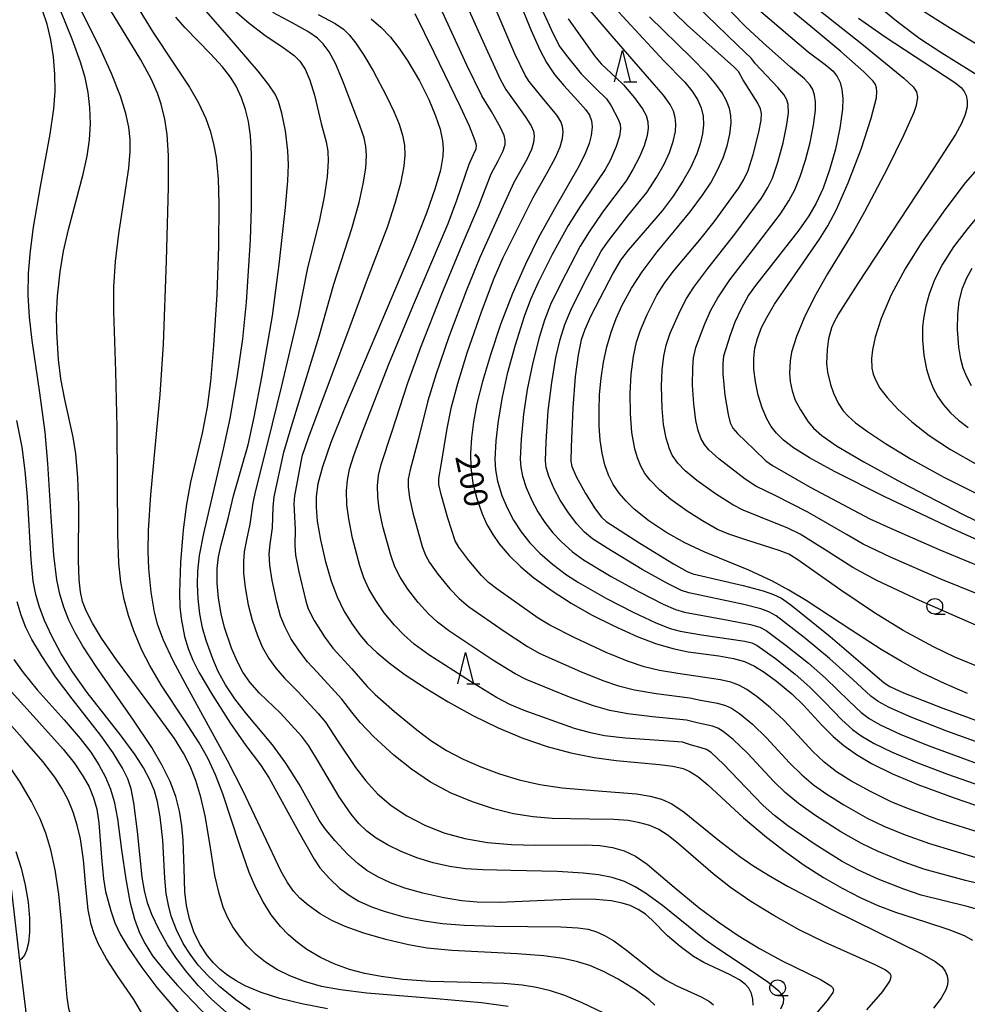
# Model space of a CAD drawing. Extents: x -22000 to -20000, y 90000 to 91500.
# Drawn here: x -20958 to -20806, y 90880 to 91038 of the extents above; entities that cross this region are included whole.
import ezdxf

# ---------------------------------------------------------------- set-up
doc = ezdxf.new("R2010")
doc.units = 0
for name, color, linetype in [('2101000', 7, 'Continuous'), ('6331000', 2, 'Continuous'), ('6332000', 2, 'Continuous'), ('7101000', 4, 'Continuous'), ('7102000', 2, 'Continuous')]:
    doc.layers.add(name, color=color, linetype=linetype)
doc.styles.add('Dm_Anotation', font='txt.shx', dxfattribs={"bigfont": 'PSCDM.shx'})

# ---------------------------------------------------------------- blocks, each defined once
blk = doc.blocks.new('633100')
at = {"layer": '6331000'}
blk.add_lwpolyline([(0, -0.5), (0.67, -0.5)], dxfattribs=at)
blk.add_circle((0, 0), 0.5, dxfattribs=at)
blk = doc.blocks.new('633200')
at = {"layer": '6332000'}
for points in [[(-0.5, -1), (0, 1), (0.5, -1)], [(0.08, -1), (0.92, -1)]]:
    blk.add_lwpolyline(points, dxfattribs=at)

msp = doc.modelspace()

# ---------------------------------------------------------------- linework, layer by layer
at = {"layer": '2101000', "flags": 128}
msp.add_lwpolyline([(-20962.39, 90909.54), (-20960.55, 90905.55), (-20959.4, 90901.41), (-20959.01, 90897.82), (-20957.75, 90887.16), (-20956.83, 90879.37), (-20956.81, 90879.2), (-20955.3, 90872.77), (-20953.75, 90869.48), (-20953.11, 90868.64)], dxfattribs=at)
at = {"layer": '7101000', "flags": 128}
for points in [[(-20878.76, 91042.9), (-20875.94, 91035.96), (-20874.54, 91032.84), (-20873.44, 91030.83), (-20872.16, 91028.92), (-20870.71, 91027.13), (-20868.46, 91024.71), (-20867.17, 91023.27), (-20866.6, 91022.39), (-20866.28, 91021.5), (-20866.18, 91020.55), (-20866.31, 91019.18), (-20866.64, 91017.87), (-20867.25, 91016.26), (-20868.23, 91014.3), (-20872.2, 91007.43), (-20874.73, 91002.84), (-20876.84, 90998.59), (-20878.9, 90993.89), (-20880.8, 90988.92), (-20882.44, 90984.09), (-20883.71, 90979.81), (-20884.58, 90976.27), (-20885.14, 90973.34), (-20885.47, 90970.78), (-20885.61, 90968.36), (-20885.55, 90965.98), (-20885.23, 90963.55), (-20884.62, 90961.07), (-20883.77, 90958.64), (-20882.98, 90956.92), (-20882.07, 90955.32), (-20881.04, 90953.83), (-20879.45, 90951.96), (-20877.58, 90950.16), (-20875.47, 90948.4), (-20872.57, 90946.3), (-20869.51, 90944.34), (-20866.24, 90942.5), (-20862.68, 90940.71), (-20858.94, 90939.04), (-20856, 90937.92), (-20853.27, 90937.11), (-20850.79, 90936.58), (-20845.9, 90935.92), (-20843.52, 90935.52), (-20841.79, 90935.02), (-20840.19, 90934.29), (-20838.64, 90933.33), (-20836.66, 90931.87), (-20834.22, 90929.83)], [(-20952.1, 91028.99), (-20952.34, 91031.75), (-20952.77, 91034.46), (-20953.36, 91036.97), (-20954.08, 91039.15)], [(-20903.6, 90902.66), (-20905.28, 90904.21), (-20907.28, 90906.34), (-20908.91, 90908.32), (-20909.82, 90909.66), (-20913.05, 90915.38), (-20915.15, 90918.75), (-20917.3, 90921.69), (-20921.47, 90926.66), (-20923.32, 90929.02), (-20924.83, 90931.27), (-20925.97, 90933.4), (-20926.85, 90935.43), (-20927.91, 90938.37), (-20928.48, 90940.42), (-20928.92, 90942.65), (-20929.19, 90945.03), (-20929.3, 90947.31), (-20929.24, 90949.49), (-20928.95, 90951.98), (-20928.27, 90955.5), (-20925.12, 90968.99), (-20924.08, 90973.89), (-20922.94, 90980.39), (-20922.06, 90986.62), (-20921.47, 90992.51), (-20920.84, 91002.45), (-20920.68, 91007.64), (-20920.68, 91016.21), (-20920.81, 91019.16), (-20921.11, 91021.37), (-20921.59, 91023.3), (-20922.26, 91025.18), (-20923.13, 91027.03), (-20924.02, 91028.49), (-20925.27, 91030.12), (-20927.19, 91032.23), (-20931.29, 91036.36), (-20932.76, 91038.09)], [(-20901.49, 91037.8), (-20899.94, 91036.48), (-20898.42, 91034.88), (-20896.97, 91033.04), (-20895.62, 91031.02), (-20893.8, 91027.88), (-20892.31, 91024.89), (-20891.2, 91022.31), (-20890.46, 91020.16), (-20890.08, 91018.3), (-20890, 91017.09), (-20890.06, 91015.83), (-20890.43, 91013.63), (-20891.25, 91010.72), (-20892.66, 91006.73), (-20894.79, 91001.37), (-20899.71, 90989.75), (-20905.79, 90975.46), (-20907.95, 90970.04), (-20909.32, 90966.14), (-20910.04, 90963.43), (-20910.31, 90961.43), (-20910.33, 90959.72), (-20910.14, 90957.47), (-20909.64, 90954.46), (-20908.89, 90951.19), (-20907.91, 90947.86), (-20906.96, 90945.37), (-20905.88, 90943.14), (-20904.68, 90941.13), (-20903.33, 90939.28), (-20902.14, 90937.9), (-20900.63, 90936.43), (-20898.65, 90934.78), (-20896.06, 90932.89), (-20892.86, 90930.78), (-20889.18, 90928.55), (-20885.24, 90926.39), (-20881.22, 90924.43), (-20877.25, 90922.77), (-20873.36, 90921.43), (-20869.56, 90920.41), (-20865.85, 90919.67), (-20862.3, 90919.17), (-20855.38, 90918.53), (-20853.26, 90918.27), (-20851.6, 90917.88), (-20850.64, 90917.49), (-20849.24, 90916.61), (-20847.67, 90915.3), (-20841.94, 90910)], [(-20845.35, 91025.98), (-20846.36, 91027.38), (-20847.69, 91028.94), (-20850.3, 91031.61), (-20856.98, 91038.15)], [(-20829.76, 91002.56), (-20828.46, 91004.69), (-20827.08, 91007.32), (-20825.18, 91011.61), (-20823.12, 91016.99), (-20821.5, 91021.93), (-20820.68, 91025.2), (-20820.59, 91026.13), (-20820.65, 91026.8), (-20820.85, 91027.33), (-20821.22, 91027.87), (-20822.71, 91029.36), (-20826.35, 91032.61), (-20830.86, 91036.35), (-20833.87, 91038.85)], [(-20908.48, 90879.46), (-20912.62, 90880.23), (-20916.13, 90881.09), (-20919.11, 90882.05), (-20921.65, 90883.13), (-20923.13, 90883.93), (-20924.46, 90884.8), (-20925.66, 90885.76), (-20926.73, 90886.81), (-20927.69, 90887.94), (-20928.91, 90889.78), (-20929.88, 90891.77), (-20930.6, 90893.86), (-20931.06, 90896.01), (-20931.31, 90898.19), (-20931.45, 90901.9), (-20931.58, 90906.44), (-20931.78, 90908.74), (-20932.16, 90911.05), (-20932.78, 90913.4), (-20933.68, 90915.81), (-20934.94, 90918.4), (-20936.62, 90921.27), (-20939.52, 90925.62), (-20945.42, 90934.06), (-20947.65, 90937.48), (-20948.88, 90939.6), (-20949.89, 90941.65), (-20950.7, 90943.69), (-20951.32, 90945.81), (-20951.79, 90948.1), (-20952.29, 90952.03), (-20952.71, 90958.18), (-20953.22, 90966.67), (-20953.68, 90971.71), (-20954.51, 90978.01), (-20955.77, 90986.36), (-20956.18, 90990.09), (-20956.37, 90993.62), (-20956.32, 90997.11), (-20956.03, 91000.7), (-20955.53, 91004.47), (-20954.4, 91010.99), (-20952.84, 91019.37), (-20952.28, 91023.41), (-20952.09, 91026.22), (-20952.1, 91028.99)], [(-20806.13, 90929.92), (-20809.8, 90931.49), (-20813.29, 90933.17), (-20816.65, 90934.99), (-20819.9, 90936.92), (-20824.59, 90939.96), (-20831.92, 90944.78), (-20834.68, 90946.43), (-20837.33, 90947.85), (-20841.11, 90949.61), (-20848.11, 90952.49), (-20851.34, 90954), (-20854.36, 90955.69), (-20857.08, 90957.5), (-20859.42, 90959.38), (-20860.74, 90960.65), (-20861.86, 90961.96), (-20862.79, 90963.33), (-20863.53, 90964.82), (-20864.11, 90966.47), (-20864.55, 90968.32), (-20864.85, 90970.41), (-20865.02, 90972.71), (-20865.06, 90975.18), (-20864.96, 90977.75), (-20864.72, 90980.35), (-20864.33, 90982.9), (-20863.8, 90985.36), (-20863.13, 90987.69), (-20862.32, 90989.87), (-20861.4, 90991.92), (-20859.85, 90994.76), (-20858.14, 90997.36), (-20855.73, 91000.53), (-20850.47, 91006.92), (-20848.48, 91009.61), (-20847.18, 91011.61), (-20846.09, 91013.6), (-20845.2, 91015.56), (-20844.54, 91017.5), (-20844.11, 91019.37), (-20843.94, 91021.17), (-20843.99, 91022.33), (-20844.21, 91023.5), (-20844.65, 91024.7), (-20845.35, 91025.98)], [(-20799.94, 90952.38), (-20808.64, 90956.3), (-20819.31, 90961.36), (-20827.37, 90965.42), (-20831.36, 90967.6), (-20833.93, 90969.19), (-20835.56, 90970.43), (-20836.67, 90971.53), (-20837.52, 90972.62), (-20838.21, 90973.81), (-20838.97, 90975.59), (-20839.58, 90977.63), (-20840.04, 90979.76), (-20840.29, 90981.78), (-20840.31, 90983.54), (-20840.11, 90985.11), (-20839.71, 90986.66), (-20839.05, 90988.42), (-20838.22, 90990.06), (-20836.96, 90992.15), (-20833.71, 90996.86), (-20829.76, 91002.56)], [(-20805.46, 90979.13), (-20806.23, 90980.54), (-20806.8, 90981.96), (-20807.18, 90983.38), (-20807.48, 90985.27), (-20807.69, 90988.13), (-20807.68, 90990.6), (-20807.44, 90992.67), (-20806.92, 90994.75), (-20806.24, 90996.41), (-20805.38, 90997.94)], [(-20834.22, 90929.83), (-20832.34, 90928.05), (-20829.39, 90924.83), (-20827.6, 90923.02), (-20825.91, 90921.57), (-20823.87, 90920.12), (-20821.46, 90918.7), (-20818.11, 90917.04), (-20814.08, 90915.34), (-20808.24, 90913.21), (-20803.13, 90911.47)], [(-20939.46, 90880.94), (-20942.09, 90884.71), (-20943.86, 90887.47), (-20945.19, 90889.92), (-20945.83, 90891.43), (-20946.3, 90892.92), (-20946.77, 90895.29), (-20947.15, 90898.98), (-20947.54, 90903.28), (-20948.03, 90906.65), (-20948.52, 90908.84), (-20949.17, 90910.93), (-20949.99, 90912.89), (-20950.98, 90914.73), (-20952.11, 90916.49), (-20954.05, 90919.03), (-20956.95, 90922.37), (-20962.75, 90928.83)], [(-20841.94, 90910), (-20838.28, 90906.9), (-20835.3, 90904.61), (-20832.22, 90902.45), (-20829.15, 90900.48), (-20826.16, 90898.74), (-20823.28, 90897.26), (-20820.47, 90896), (-20817.64, 90894.91), (-20812.81, 90893.37), (-20809.08, 90892.17), (-20806.64, 90891.19), (-20805.29, 90890.45)], [(-20840.41, 90880.05), (-20840.43, 90880.98), (-20840.65, 90881.9), (-20841.08, 90882.74), (-20841.62, 90883.36), (-20842.57, 90884.07), (-20844.18, 90884.94), (-20848.28, 90886.87), (-20849.93, 90887.84), (-20852.09, 90889.43), (-20854.08, 90891.12), (-20856.54, 90893.62), (-20857.64, 90894.59), (-20858.81, 90895.37), (-20860.05, 90895.96), (-20861.37, 90896.38), (-20863.14, 90896.72), (-20865.58, 90896.94), (-20868.35, 90896.99), (-20873.76, 90896.76), (-20880.93, 90896.49), (-20884.54, 90896.53), (-20887.01, 90896.74), (-20889.89, 90897.19), (-20893.27, 90897.94), (-20896.15, 90898.77), (-20898.42, 90899.62), (-20900.47, 90900.58), (-20902.19, 90901.6), (-20903.6, 90902.66)], [(-20932.83, 90860.81), (-20932.33, 90863.16), (-20932.28, 90863.9), (-20932.81, 90867.07), (-20934, 90870.96), (-20935.52, 90874.25), (-20939.46, 90880.94)]]:
    msp.add_lwpolyline(points, dxfattribs=at)
at = {"layer": '7102000', "flags": 128}
for points in [[(-20876.49, 91044.42), (-20872.42, 91035.4), (-20871.32, 91033.34), (-20870.12, 91031.73), (-20867.94, 91029.03), (-20865.57, 91026.69), (-20863.84, 91025.04), (-20863.11, 91023.89), (-20861.98, 91021.77), (-20861.69, 91020.95), (-20861.62, 91020.2), (-20861.8, 91019.07), (-20862.33, 91017.4), (-20863.28, 91015.13), (-20864.05, 91013.69), (-20868.06, 91007.82), (-20869.99, 91004.75), (-20872.54, 91000.1), (-20874.76, 90995.77), (-20876.04, 90992.93), (-20877.06, 90990.21), (-20878.49, 90985.62), (-20879.73, 90981.03), (-20880.56, 90977.32), (-20881.21, 90973.52), (-20881.57, 90970.31), (-20881.71, 90967.35), (-20881.62, 90965.65), (-20881.28, 90963.84), (-20880.59, 90961.59), (-20879.78, 90959.61), (-20878.75, 90957.63), (-20877.53, 90955.75), (-20876.11, 90953.99), (-20874.53, 90952.36), (-20872.52, 90950.59), (-20870.26, 90948.86), (-20868.34, 90947.63), (-20863.85, 90945.09), (-20859.6, 90942.9), (-20855.99, 90941.22), (-20853.7, 90940.32), (-20852.08, 90939.86), (-20848.64, 90939.29), (-20841.73, 90938.28), (-20840.6, 90938), (-20839.78, 90937.57), (-20836.84, 90935.47), (-20833.7, 90932.99), (-20831.32, 90930.9), (-20828.98, 90928.56), (-20826.24, 90925.68), (-20824.51, 90924.14), (-20823.14, 90923.14), (-20821.03, 90921.92), (-20818.14, 90920.52), (-20814.21, 90918.84), (-20809.31, 90916.99), (-20800.95, 90914.05)], [(-20798.24, 90943.26), (-20810.37, 90948.19), (-20818.45, 90951.69), (-20822.79, 90953.81), (-20825.34, 90955.25), (-20831.66, 90958.9), (-20836.76, 90961.5), (-20839.96, 90963.04), (-20841.66, 90964.2), (-20845.89, 90967.46), (-20847.47, 90968.88), (-20848.21, 90969.75), (-20848.78, 90970.73), (-20849.22, 90971.96), (-20849.56, 90973.56), (-20849.89, 90976.25), (-20850.08, 90979.24), (-20850.07, 90981.97), (-20849.92, 90983.6), (-20849.56, 90985.25), (-20848.13, 90989.02), (-20847.16, 90991.19), (-20846.03, 90993.19), (-20844.12, 90996.08), (-20840.36, 91000.97), (-20836.02, 91006.63), (-20834.67, 91008.68), (-20833.75, 91010.45), (-20832.87, 91012.61), (-20832.03, 91015.2), (-20831.29, 91018.04), (-20830.74, 91020.81), (-20830.45, 91023.23), (-20830.43, 91024.54), (-20830.57, 91025.62), (-20830.86, 91026.5), (-20831.28, 91027.23), (-20832.17, 91028.21), (-20834.41, 91030.09), (-20838.81, 91033.97), (-20841.61, 91036.61), (-20847.95, 91043.14)], [(-20856.13, 90880.05), (-20857.09, 90880.95), (-20859.21, 90882.47), (-20862, 90884.2), (-20864.32, 90885.43), (-20866.51, 90886.36), (-20868.64, 90887.03), (-20870.83, 90887.5), (-20873.88, 90887.92), (-20878.17, 90888.25), (-20888.63, 90888.8), (-20892.55, 90889.18), (-20895.54, 90889.67), (-20899.17, 90890.52), (-20902.66, 90891.54), (-20905.67, 90892.63), (-20907.82, 90893.61), (-20909.68, 90894.67), (-20911.59, 90896.02), (-20912.93, 90897.18), (-20913.91, 90898.25), (-20914.92, 90899.64), (-20915.92, 90901.43), (-20918.72, 90907.37), (-20921.97, 90914.27), (-20924.51, 90919.18), (-20930.89, 90930.85), (-20933.18, 90935.13), (-20934.76, 90938.41), (-20935.66, 90940.83), (-20936.19, 90942.91), (-20936.7, 90946.13), (-20937.07, 90949.84), (-20937.18, 90952.69), (-20937.14, 90956.02), (-20936.78, 90961.67), (-20936, 90969.75), (-20935.26, 90977.74), (-20934.76, 90985.77), (-20934.23, 90999.13), (-20933.92, 91010.88), (-20933.95, 91015.97), (-20934.17, 91019.31), (-20934.52, 91021.77), (-20935.09, 91024.15), (-20935.69, 91025.91), (-20936.73, 91028.24), (-20938.38, 91031.26), (-20944.98, 91042.12)], [(-20912.61, 90923.02), (-20915.99, 90926.73), (-20919.35, 90929.97), (-20920.9, 90931.72), (-20922.03, 90933.33), (-20922.97, 90935.06), (-20923.85, 90937.17), (-20924.95, 90940.43), (-20925.51, 90942.65), (-20925.95, 90945.13), (-20926.15, 90947.52), (-20926.13, 90949.88), (-20925.93, 90951.74), (-20925.52, 90953.7), (-20924.37, 90957.9), (-20923.52, 90961.49), (-20921.17, 90969.67), (-20920.25, 90974.11), (-20919.01, 90980.51), (-20917.3, 90990.31), (-20916.25, 90998.53), (-20915.21, 91007.65), (-20914.84, 91011.91), (-20914.73, 91014.47), (-20914.83, 91016.72), (-20915.21, 91019.88), (-20915.78, 91022.72), (-20916.32, 91024.57), (-20916.86, 91025.76), (-20917.86, 91027.28), (-20919.58, 91029.44), (-20924.56, 91035.18), (-20930.57, 91042.16)], [(-20924.52, 91040.1), (-20921.05, 91037.14), (-20918.54, 91035.23), (-20915.58, 91033.22), (-20913.84, 91031.96), (-20912.92, 91031.03), (-20912.09, 91029.79), (-20911.3, 91028.01), (-20910.57, 91025.63), (-20909.51, 91021.07), (-20908.73, 91018.12), (-20908.44, 91016.63), (-20908.37, 91015.05), (-20908.57, 91012.52), (-20909.05, 91009.32), (-20909.8, 91005.69), (-20911.74, 90997.71), (-20913.19, 90990.41), (-20915.84, 90979.1), (-20918.1, 90969.99), (-20920.01, 90962.38), (-20920.45, 90960.42), (-20920.9, 90957), (-20921.44, 90954.5), (-20921.82, 90952.57), (-20921.95, 90950.99), (-20921.93, 90949.15), (-20921.69, 90946.83), (-20921.18, 90944.06), (-20920.55, 90941.6), (-20919.72, 90939.18), (-20918.93, 90937.38), (-20917.87, 90935.5), (-20916.77, 90933.96), (-20915.4, 90932.35), (-20913.25, 90930.2), (-20909.98, 90926.67), (-20908.83, 90925.3), (-20906.83, 90922.26), (-20904, 90918.06), (-20902.37, 90915.93), (-20900.49, 90913.86), (-20898.32, 90912), (-20895.79, 90910.33), (-20892.95, 90908.84)], [(-20886.34, 91040.27), (-20882.91, 91032.57), (-20880.8, 91028.07), (-20879.98, 91026.53), (-20876.86, 91022.21), (-20875.91, 91020.71), (-20875.54, 91019.83), (-20875.43, 91019.04), (-20875.53, 91018.01), (-20875.85, 91016.94), (-20876.63, 91015.29), (-20878.67, 91011.66), (-20880.37, 91007.9), (-20884.14, 90999.64), (-20886.26, 90994.42), (-20889.07, 90986.95), (-20891.11, 90981.05), (-20892.43, 90976.7), (-20893.94, 90970.68), (-20895.29, 90965.68), (-20895.57, 90964.2), (-20895.61, 90962.96), (-20895.4, 90961.22), (-20894.86, 90958.77), (-20893.33, 90953.41), (-20892.82, 90952.04), (-20892.16, 90950.83), (-20890.84, 90948.96), (-20888.93, 90946.63), (-20887.44, 90945.07), (-20885.94, 90943.79), (-20880.24, 90939.85), (-20876.48, 90937.39), (-20874.51, 90936.31), (-20868, 90933.4), (-20864.45, 90931.95), (-20861.94, 90931.11), (-20859.37, 90930.47), (-20855.93, 90929.87), (-20850.55, 90929.2), (-20848.81, 90928.83), (-20846.12, 90928.36), (-20844.85, 90928), (-20843.87, 90927.54), (-20842.61, 90926.7), (-20840.53, 90924.98), (-20838.25, 90922.82), (-20834.56, 90918.83), (-20832.62, 90916.9), (-20830.72, 90915.29), (-20828.61, 90913.77), (-20825.91, 90912.08), (-20822.14, 90909.97), (-20819.5, 90908.67), (-20816.08, 90907.27), (-20812.21, 90905.88), (-20804.41, 90903.56)], [(-20860.52, 90935.05), (-20863.94, 90936.43), (-20868.95, 90938.78), (-20872.95, 90940.8), (-20874.81, 90941.95), (-20881.22, 90946.48), (-20882.75, 90947.66), (-20883.86, 90948.77), (-20885.89, 90951.18), (-20887.5, 90953.3), (-20888.09, 90954.31), (-20889.25, 90957.93), (-20890.33, 90961.72), (-20890.66, 90963.32), (-20890.71, 90964.28), (-20890.33, 90966.43), (-20889.34, 90972.3), (-20888.64, 90975.74), (-20887.65, 90979.51), (-20886.14, 90984.38), (-20883.87, 90990.97), (-20881.86, 90996.31), (-20880.41, 90999.66), (-20875.62, 91009.25), (-20873.35, 91013.16), (-20872, 91015.62), (-20871.26, 91017.34), (-20870.9, 91018.69), (-20870.8, 91019.79), (-20870.89, 91020.59), (-20871.17, 91021.37), (-20871.81, 91022.4), (-20874.11, 91025.2), (-20876.23, 91027.8), (-20876.88, 91028.82), (-20878.53, 91032.22), (-20881.82, 91039.96)], [(-20862.58, 91039.63), (-20854.7, 91031.11), (-20851.35, 91027.68), (-20850.19, 91026.29), (-20849.3, 91024.93), (-20848.71, 91023.6), (-20848.41, 91022.26), (-20848.35, 91020.87), (-20848.51, 91019.4), (-20848.87, 91017.84), (-20849.42, 91016.21), (-20850.41, 91014), (-20851.63, 91011.84), (-20853.18, 91009.47), (-20854.98, 91007.09), (-20860.38, 91000.8), (-20861.62, 90999.22), (-20862.8, 90997.17), (-20866.35, 90990.31), (-20867.34, 90988.11), (-20867.9, 90986.46), (-20868.4, 90984.09), (-20868.85, 90980.63), (-20869.25, 90975.6), (-20869.54, 90969.37), (-20869.56, 90967.06), (-20869.39, 90966.22), (-20868.7, 90964.61), (-20867.21, 90961.89)], [(-20855.86, 91012.42), (-20854.64, 91014.59), (-20853.81, 91016.41), (-20853.2, 91018.18), (-20852.85, 91019.82), (-20852.77, 91020.96), (-20852.86, 91022.03), (-20853.16, 91023.06), (-20853.68, 91024.11), (-20854.72, 91025.6), (-20856.59, 91027.73), (-20862.97, 91035.02), (-20867.68, 91040.6)], [(-20803.93, 90940.46), (-20813.8, 90944.76), (-20820.64, 90947.99), (-20824.46, 90950.07), (-20828.89, 90952.86), (-20832.89, 90955.37), (-20834.83, 90956.32), (-20839.24, 90958.12), (-20842.01, 90959.2), (-20843.67, 90960.08), (-20846.43, 90961.82), (-20849.41, 90963.95), (-20851.28, 90965.53), (-20852.43, 90966.74), (-20853.34, 90968.03), (-20853.8, 90969.01), (-20854.34, 90970.76), (-20854.72, 90972.92), (-20854.96, 90975.46), (-20855.06, 90979.08), (-20854.95, 90981.65), (-20854.69, 90983.85), (-20854.3, 90985.64), (-20853.67, 90987.51), (-20852.07, 90991.13), (-20851.07, 90993.07), (-20849.91, 90994.88), (-20847.67, 90997.87), (-20843.35, 91003.39), (-20839.07, 91009.13), (-20838.03, 91010.84), (-20837.33, 91012.35), (-20836.43, 91014.91), (-20835.6, 91017.96), (-20834.99, 91020.94), (-20834.77, 91022.77), (-20834.82, 91024.14), (-20835, 91024.84), (-20835.47, 91025.72), (-20836.43, 91026.84), (-20840.05, 91030.62), (-20840.68, 91031.47), (-20842.94, 91033.65), (-20849.48, 91039.95)], [(-20840.39, 91016.09), (-20839.48, 91019.67), (-20839.13, 91021.62), (-20839.08, 91022.66), (-20839.21, 91023.42), (-20839.65, 91024.32), (-20842.07, 91028.12), (-20842.74, 91029.38), (-20843.51, 91030.14), (-20850.94, 91036.82), (-20855.03, 91040.75)], [(-20820.96, 91040.3), (-20817.22, 91037.26), (-20813.71, 91034.68), (-20810.2, 91032.36), (-20803.01, 91027.92)], [(-20813.88, 91039.51), (-20808.85, 91036.32), (-20796.46, 91028.84)], [(-20951.53, 90983.32), (-20951.82, 90987.69), (-20951.87, 90990.49), (-20951.71, 90993.46), (-20951.28, 90997.33), (-20950.72, 91000.63), (-20949.91, 91004.12), (-20947.56, 91012.99), (-20946.94, 91015.84), (-20946.57, 91018.48), (-20946.43, 91021.08), (-20946.52, 91023.62), (-20946.8, 91026.05), (-20947.29, 91028.42), (-20948.01, 91030.88), (-20949.34, 91034.57), (-20951.17, 91039.07)], [(-20864.29, 90878.75), (-20867.76, 90880.43), (-20870.55, 90881.57), (-20872.81, 90882.31), (-20875.07, 90882.87), (-20877.36, 90883.25), (-20880.31, 90883.51), (-20885.55, 90883.67), (-20892.09, 90883.85), (-20896.47, 90884.17), (-20899.93, 90884.61), (-20902.53, 90885.1), (-20904.99, 90885.75), (-20907.34, 90886.6), (-20909.62, 90887.67), (-20911.79, 90888.96), (-20913.31, 90890.06), (-20914.71, 90891.28), (-20915.99, 90892.6), (-20917.5, 90894.51), (-20918.81, 90896.56), (-20919.96, 90898.79), (-20921.01, 90901.28), (-20922.53, 90905.6), (-20925.26, 90913.86), (-20926.41, 90916.9), (-20927.63, 90919.53), (-20929.01, 90921.98), (-20931.4, 90925.63), (-20935.07, 90931.18), (-20936.93, 90934.36), (-20938.18, 90936.84), (-20939.47, 90939.9), (-20940.33, 90942.37), (-20941.03, 90944.94), (-20941.55, 90947.7), (-20941.86, 90950.77), (-20942.03, 90955.35), (-20942.13, 90972.47), (-20942.34, 90981.4), (-20942.7, 90990.99), (-20942.67, 90994.97), (-20942.4, 90999.02), (-20941.89, 91003.43), (-20940.97, 91009.37), (-20940.26, 91013.93), (-20940.04, 91016.6), (-20940.07, 91018.53), (-20940.28, 91020.47), (-20940.75, 91022.68), (-20941.62, 91025.46), (-20943.06, 91029.06), (-20945.04, 91033.42), (-20947.89, 91039.16)], [(-20938.5, 91039.11), (-20936.48, 91035.78), (-20933.12, 91030.75), (-20930.59, 91026.91), (-20929.15, 91024.39), (-20927.97, 91021.85), (-20927.26, 91019.89), (-20926.71, 91017.84), (-20926.32, 91015.63), (-20926, 91012.25), (-20925.87, 91008.25), (-20925.92, 91001.39), (-20926.2, 90993.71), (-20926.71, 90985.56), (-20927.21, 90979.79), (-20927.76, 90975.71), (-20928.56, 90971.56), (-20930.41, 90963.7), (-20931.05, 90960.18), (-20931.58, 90956.06), (-20932.02, 90950.86), (-20932.2, 90946.06), (-20932.14, 90943.78), (-20931.93, 90941.87), (-20931.36, 90939.02), (-20930.78, 90937.07), (-20930.03, 90935.21), (-20929.06, 90933.3), (-20926.91, 90929.64), (-20924.01, 90925.12), (-20921.57, 90921.56), (-20919.21, 90918.47), (-20917.84, 90916.33), (-20913.1, 90907.73), (-20910.65, 90903.41), (-20909.72, 90902.03), (-20908.19, 90900.3), (-20906.57, 90898.77), (-20904.87, 90897.51), (-20903.5, 90896.7), (-20901.47, 90895.78), (-20899.25, 90895), (-20896.26, 90894.18), (-20893.04, 90893.51), (-20890.1, 90893.1), (-20886.65, 90892.83), (-20881.75, 90892.66), (-20871.18, 90892.57), (-20868.45, 90892.43), (-20866.82, 90892.19), (-20865.48, 90891.78), (-20864.16, 90891.18), (-20862.7, 90890.31), (-20860.67, 90888.83), (-20856.3, 90885.37), (-20854.31, 90884.03), (-20852.61, 90883.12), (-20848.71, 90881.35), (-20847.39, 90880.62), (-20846.75, 90880.07)], [(-20822.23, 90879.3), (-20819.67, 90882.24), (-20818.54, 90883.87), (-20818.36, 90884.34), (-20818.34, 90884.72), (-20818.48, 90885.03), (-20819.26, 90885.67), (-20820.86, 90886.48), (-20828.88, 90890.06), (-20833.03, 90892.11), (-20837.09, 90894.36), (-20840.78, 90896.62), (-20844.01, 90898.84), (-20846.81, 90901.03), (-20852.33, 90905.85), (-20854.02, 90907.18), (-20855.51, 90908.12), (-20856.94, 90908.77), (-20858.53, 90909.23), (-20860.42, 90909.56), (-20862.69, 90909.74), (-20866.66, 90909.82), (-20872.56, 90909.91), (-20875.61, 90910.16), (-20878.74, 90910.65), (-20881.96, 90911.43), (-20885.32, 90912.54), (-20888.71, 90913.96), (-20892, 90915.71), (-20895.07, 90917.77), (-20897.89, 90920.04), (-20901.12, 90923.02), (-20903.28, 90925.24), (-20904.61, 90926.92), (-20906.19, 90929.01), (-20910.14, 90933.33), (-20911.69, 90934.97), (-20913.03, 90936.7), (-20914.34, 90938.72), (-20915.34, 90940.6), (-20915.99, 90942.25), (-20916.62, 90944.51), (-20917.37, 90947.95), (-20917.72, 90950.41), (-20917.81, 90952.25), (-20917.68, 90953.76), (-20917.3, 90956.4), (-20917.19, 90959.68), (-20917.01, 90961.33), (-20915.46, 90968.5), (-20914.3, 90972.45), (-20909.83, 90987.04), (-20907.47, 90995.37), (-20904.62, 91004.29), (-20903.44, 91008.44), (-20902.77, 91011.41), (-20902.37, 91013.94), (-20902.24, 91016.02), (-20902.35, 91017.38), (-20902.64, 91018.77), (-20903.3, 91020.77), (-20906.11, 91028.02), (-20907.24, 91030.65), (-20908.24, 91032.55), (-20909.17, 91033.83), (-20910.12, 91034.72), (-20911.62, 91035.79), (-20914.02, 91037.14), (-20917.23, 91038.84)], [(-20909.97, 91038.52), (-20907.25, 91037.06), (-20905.96, 91036.15), (-20905.03, 91035.24), (-20903.94, 91033.91), (-20902.66, 91031.99), (-20901.19, 91029.48), (-20899.12, 91025.58), (-20897.81, 91022.87), (-20897.05, 91020.98), (-20896.49, 91019.23), (-20896.19, 91017.62), (-20896.12, 91016.02), (-20896.28, 91014.26), (-20896.81, 91011.5), (-20897.7, 91008.26), (-20898.92, 91004.59), (-20902.14, 90996.1), (-20904.92, 90988.62), (-20911.53, 90970.88), (-20912.62, 90967.81), (-20913.77, 90961.53), (-20913.86, 90960.22), (-20913.65, 90956.11), (-20913.72, 90953.63), (-20913.6, 90952.05), (-20913.1, 90949.34), (-20911.98, 90944.68), (-20911.57, 90943.42), (-20910.61, 90941.59), (-20908.95, 90938.96), (-20907.65, 90937.17), (-20904.61, 90933.82), (-20902.14, 90931.03), (-20900.88, 90929.74), (-20897.76, 90927.04), (-20894.23, 90924.06), (-20891.95, 90922.37), (-20889.46, 90920.8), (-20886.79, 90919.4), (-20883.94, 90918.14), (-20880.96, 90917.03), (-20877.84, 90916.09), (-20874.55, 90915.36), (-20870.93, 90914.82), (-20865.22, 90914.31), (-20859.05, 90913.82), (-20856.88, 90913.49), (-20855.08, 90913), (-20853.39, 90912.22), (-20851.45, 90910.92), (-20845.98, 90906.49), (-20842.51, 90903.81), (-20840.45, 90902.39), (-20837.95, 90900.84), (-20834.89, 90899.09), (-20827.71, 90895.31), (-20813.44, 90888.24), (-20811.27, 90887.03), (-20810.22, 90886.2), (-20809.67, 90885.47), (-20809.37, 90884.75), (-20809.25, 90884.01), (-20809.32, 90883.27), (-20809.57, 90882.48), (-20810.3, 90881.18), (-20811.57, 90879.55)], [(-20800, 90894.09), (-20806.14, 90895.84), (-20813.54, 90897.66), (-20816.32, 90898.57), (-20820.4, 90900.19), (-20823.55, 90901.61), (-20826.16, 90903.04), (-20830.47, 90905.75), (-20834.84, 90908.72), (-20837.01, 90910.38), (-20838.78, 90911.97), (-20841.52, 90914.82), (-20845.14, 90918.6), (-20847.1, 90920.45), (-20847.84, 90920.95), (-20848.7, 90921.2), (-20850.27, 90921.65), (-20851.73, 90922.09), (-20853.9, 90922.26), (-20860.89, 90922.74), (-20864.17, 90923.14), (-20866.44, 90923.59), (-20868.97, 90924.32), (-20877.06, 90927.19), (-20879.31, 90928.12), (-20881.46, 90929.25), (-20885.61, 90931.79), (-20892.27, 90936.07), (-20894.64, 90937.81), (-20896.3, 90939.27), (-20897.78, 90940.82), (-20899.42, 90942.81), (-20900.79, 90944.79), (-20901.89, 90946.66), (-20902.68, 90948.38), (-20903.34, 90950.34), (-20904.49, 90954.76), (-20905.1, 90957.81), (-20905.38, 90960.08), (-20905.44, 90962.31), (-20905.29, 90964.03), (-20904.96, 90965.76), (-20904.3, 90967.99), (-20902.88, 90971.73), (-20898.66, 90982.58), (-20894.74, 90992.07), (-20889.19, 91005.1), (-20887.78, 91008.83), (-20885.84, 91014.57), (-20885.12, 91016.1), (-20884.73, 91017.01), (-20884.67, 91017.53), (-20884.85, 91018.3), (-20885.77, 91020.65), (-20887.22, 91023.74), (-20891.45, 91032.45), (-20894.49, 91038.63)], [(-20900.22, 90959.41), (-20900.47, 90961.33), (-20900.52, 90963.1), (-20900.33, 90964.78), (-20899.91, 90966.51), (-20898.18, 90971.72), (-20895.64, 90979.59), (-20893.56, 90985.32), (-20890.21, 90993.85), (-20886.95, 91001.66), (-20884.31, 91007.89), (-20882.29, 91013.02), (-20881.2, 91015.1), (-20880.39, 91016.7), (-20880.09, 91017.7), (-20880.05, 91018.4), (-20880.23, 91019.17), (-20880.82, 91020.43), (-20882.28, 91022.97), (-20883.81, 91025.51), (-20886.18, 91030.39), (-20890.12, 91038.9)], [(-20869.98, 91037.8), (-20865.77, 91031.9), (-20864.74, 91030.63), (-20862.27, 91028.35), (-20861.14, 91027.27), (-20859.39, 91025.19), (-20858.11, 91023.4), (-20857.54, 91022.33), (-20857.25, 91021.34), (-20857.2, 91020.31), (-20857.37, 91019.15), (-20857.85, 91017.51), (-20858.58, 91015.73), (-20859.64, 91013.69), (-20860.74, 91011.9), (-20864.48, 91006.88), (-20866.66, 91003.77), (-20868.05, 91001.43), (-20871.19, 90995.48), (-20872.8, 90992.11), (-20873.79, 90989.61), (-20874.64, 90986.86), (-20875.66, 90982.85), (-20876.53, 90978.54), (-20877.13, 90974.59), (-20877.53, 90970.6), (-20877.67, 90967.43), (-20877.59, 90966.04), (-20877.32, 90964.64), (-20876.74, 90962.84), (-20875.83, 90960.75), (-20874.86, 90958.98), (-20873.71, 90957.24), (-20872.44, 90955.62), (-20871.12, 90954.21), (-20869.28, 90952.58), (-20867.54, 90951.3), (-20863.11, 90948.63), (-20858.64, 90946.15), (-20854.79, 90944.21), (-20852.8, 90943.35), (-20851.4, 90942.92), (-20844.38, 90941.64), (-20840.8, 90940.94), (-20839.34, 90940.52), (-20838.34, 90939.99), (-20835.1, 90937.6), (-20831.55, 90934.77), (-20828.82, 90932.36), (-20825.12, 90928.7), (-20823.1, 90926.86), (-20821.82, 90925.9), (-20820.07, 90924.91), (-20816.86, 90923.41), (-20812.39, 90921.57), (-20803.56, 90918.33)], [(-20839.15, 91038.99), (-20831.59, 91032.53), (-20828.86, 91030.51), (-20827.62, 91029.42), (-20826.97, 91028.61), (-20826.49, 91027.65), (-20826.19, 91026.49), (-20826.07, 91025.07), (-20826.13, 91023.36), (-20826.54, 91020.33), (-20827.25, 91016.98), (-20828.18, 91013.68), (-20829.21, 91010.75), (-20830.31, 91008.33), (-20831.47, 91006.32), (-20833.1, 91004), (-20840.05, 90995.16), (-20841.12, 90993.6), (-20842.32, 90991.42), (-20843.32, 90989.29), (-20844.1, 90987.21), (-20845.12, 90983.86), (-20845.26, 90982.7), (-20845.24, 90981.02), (-20844.91, 90977.63), (-20844.42, 90974.54), (-20844.08, 90973.21), (-20843.66, 90972.35), (-20842.93, 90971.49), (-20840.25, 90968.94), (-20838.38, 90967.09), (-20837.29, 90966.36), (-20831.26, 90962.88), (-20821.73, 90957.86), (-20817.97, 90956.11), (-20810.54, 90952.9), (-20798.16, 90947.74)], [(-20829.64, 91039.06), (-20823, 91033.82), (-20816.31, 91028.32), (-20814.81, 91026.94), (-20814.26, 91026.14), (-20814.12, 91025.31), (-20814.33, 91023.98), (-20814.72, 91022.83), (-20816.34, 91019.14), (-20818.92, 91013.95), (-20822.6, 91006.95), (-20824.37, 91003.82), (-20828.53, 90997.02), (-20830.59, 90993.35), (-20832.23, 90989.97), (-20833.44, 90986.99), (-20834.28, 90984.48), (-20834.49, 90983.12), (-20834.57, 90981.12), (-20834.47, 90979.8), (-20834.14, 90978.29), (-20833.66, 90976.81), (-20832.85, 90975.26), (-20831.6, 90973.36), (-20830.75, 90972.33), (-20829.43, 90971.15), (-20827.09, 90969.51), (-20822.7, 90966.94), (-20816.68, 90963.66), (-20806.9, 90958.57), (-20802.85, 90956.63)], [(-20823.56, 91037.93), (-20819.3, 91034.96), (-20811.37, 91029.77), (-20808.13, 91027.63), (-20807.14, 91026.81), (-20806.63, 91026.2), (-20806.3, 91025.53), (-20806.14, 91024.71), (-20806.18, 91023.72), (-20806.47, 91022.51), (-20807.07, 91021.06), (-20808.02, 91019.32), (-20811.56, 91013.86), (-20823.67, 90995.49), (-20826.74, 90990.65), (-20827.51, 90989.25), (-20827.87, 90988.37), (-20828.33, 90986.65), (-20828.57, 90984.93), (-20828.65, 90982.66), (-20828.5, 90981.32), (-20828.05, 90979.34), (-20827.57, 90977.96), (-20826.79, 90976.36), (-20825.98, 90975.13), (-20825.2, 90974.25), (-20824.02, 90973.21), (-20822.13, 90971.81), (-20819.22, 90969.88), (-20815.12, 90967.39), (-20809.9, 90964.51), (-20804.01, 90961.58)], [(-20803.71, 90933.89), (-20808.16, 90935.7), (-20811.56, 90937.34), (-20816.38, 90939.98), (-20820.99, 90942.79), (-20826.38, 90946.41), (-20833.39, 90951.39), (-20834.71, 90952.16), (-20836.22, 90952.75), (-20841.42, 90954.43), (-20844.29, 90955.36), (-20846.09, 90956.15), (-20848.53, 90957.49), (-20850.97, 90959.05), (-20853.57, 90960.94), (-20855.37, 90962.46), (-20856.88, 90964.02), (-20857.71, 90965.11), (-20858.38, 90966.28), (-20858.92, 90967.59), (-20859.35, 90969.06), (-20859.79, 90971.65), (-20860.02, 90974.66), (-20860.06, 90977.86), (-20859.9, 90980.98), (-20859.55, 90983.78), (-20859.05, 90986.12), (-20858.44, 90988.02), (-20857.36, 90990.52), (-20855.81, 90993.59), (-20854.6, 90995.56), (-20853.2, 90997.42), (-20848.92, 91002.46), (-20846.66, 91005.36), (-20842.7, 91010.77), (-20841.87, 91012.12), (-20841.21, 91013.58), (-20840.39, 91016.09)], [(-20801.91, 91016.81), (-20806.46, 91011.57), (-20809.74, 91007.24), (-20813.5, 91001.91), (-20816.08, 90997.81), (-20818.3, 90993.67), (-20819.9, 90989.9), (-20820.86, 90986.92), (-20821.31, 90984.86), (-20821.46, 90983.47), (-20821.4, 90981.96), (-20821.18, 90981), (-20820.79, 90979.95), (-20820.11, 90978.74), (-20818.96, 90977.23), (-20817.24, 90975.4), (-20815, 90973.34), (-20812.25, 90971.18), (-20808.83, 90968.91), (-20804.53, 90966.5)], [(-20799.24, 90920.17), (-20809.39, 90923.87), (-20814.99, 90926.06), (-20818.63, 90927.64), (-20820.4, 90928.59), (-20821.57, 90929.48), (-20824.48, 90932.12), (-20828.2, 90935.51), (-20832.24, 90938.85), (-20836.73, 90942.31), (-20837.9, 90942.98), (-20839.17, 90943.44), (-20841.91, 90944.13), (-20850.71, 90945.98), (-20851.89, 90946.39), (-20854.02, 90947.42), (-20858.15, 90949.72), (-20863.78, 90953.12), (-20866.11, 90954.63), (-20867.4, 90955.72), (-20868.62, 90957.02), (-20869.96, 90958.79), (-20871.26, 90960.82), (-20872.3, 90962.76), (-20873.11, 90964.67), (-20873.5, 90966.07), (-20873.62, 90967.14), (-20873.53, 90970.14), (-20873.17, 90975.1), (-20872.62, 90979.67), (-20871.95, 90983.63), (-20871.29, 90986.51), (-20870.55, 90988.91), (-20869.57, 90991.23), (-20867.32, 90995.73), (-20864.69, 91000.63), (-20863.55, 91002.32), (-20860.48, 91006.24), (-20857.43, 91010.05), (-20855.86, 91012.42)], [(-20803.97, 91006.84), (-20806.17, 91004.19), (-20808.34, 91001.32), (-20810.1, 90998.59), (-20811.37, 90996.05), (-20812.23, 90993.76), (-20812.76, 90991.86), (-20813.17, 90989.9), (-20813.31, 90988.49), (-20813.3, 90986.41), (-20813.09, 90984.04), (-20812.66, 90981.79), (-20812.19, 90980.21), (-20811.59, 90978.74), (-20810.85, 90977.35), (-20809.95, 90976.05), (-20808.85, 90974.81), (-20807.54, 90973.62), (-20806, 90972.47)], [(-20879.58, 90879.84), (-20883.88, 90880.4), (-20891.07, 90881.07), (-20902.19, 90881.95), (-20906.43, 90882.47), (-20909.45, 90883.05), (-20912.15, 90883.81), (-20914.53, 90884.72), (-20916.61, 90885.75), (-20918.41, 90886.91), (-20919.99, 90888.19), (-20921.38, 90889.58), (-20922.59, 90891.06), (-20923.63, 90892.58), (-20924.48, 90894.14), (-20925.17, 90895.74), (-20925.85, 90897.88), (-20926.5, 90900.76), (-20927.34, 90905.9), (-20928.08, 90910.31), (-20928.77, 90913.3), (-20929.58, 90915.97), (-20930.47, 90918.27), (-20931.52, 90920.37), (-20933, 90922.72), (-20936.11, 90927.01), (-20942.25, 90935.28), (-20944.65, 90938.75), (-20946.11, 90941.12), (-20947.12, 90943.13), (-20947.67, 90944.62), (-20948.03, 90946.18), (-20948.23, 90948.09), (-20948.31, 90951.19), (-20948.29, 90959.95), (-20948.46, 90964.46), (-20948.77, 90968.26), (-20949.18, 90970.91), (-20950.5, 90976.92), (-20951.14, 90980.21), (-20951.53, 90983.32)], [(-20920.89, 90879.3), (-20923.18, 90880.92), (-20925.8, 90883.05), (-20927.61, 90884.75), (-20929.17, 90886.46), (-20930.49, 90888.18), (-20931.58, 90889.93), (-20932.67, 90892.11), (-20933.49, 90894.27), (-20933.96, 90896.03), (-20934.29, 90897.88), (-20934.51, 90900.37), (-20934.85, 90906.42), (-20935.28, 90910.19), (-20935.7, 90912.57), (-20936.19, 90914.32), (-20936.9, 90916.08), (-20937.91, 90917.98), (-20939.28, 90920.1), (-20941.52, 90923.14), (-20946.94, 90930.07), (-20949.29, 90933.37), (-20951.14, 90936.36), (-20952.61, 90939.07), (-20953.76, 90941.56), (-20954.64, 90943.88), (-20955.16, 90945.75), (-20955.56, 90947.89), (-20955.91, 90951.34), (-20956.48, 90961.34), (-20956.85, 90965.54), (-20957.37, 90969.28), (-20958.2, 90973.54)], [(-20867.21, 90961.89), (-20865.66, 90959.43), (-20864.64, 90958.12), (-20863.9, 90957.42), (-20858.54, 90953.94), (-20853.16, 90950.63), (-20850.98, 90949.42), (-20850.03, 90949.04), (-20842.02, 90947.17), (-20838.8, 90946.31), (-20837.12, 90945.73), (-20835.88, 90945.12), (-20834.37, 90944.06), (-20828.08, 90939), (-20823.24, 90934.87), (-20819.42, 90931.58), (-20818.55, 90931.01), (-20816.37, 90930.02), (-20810.06, 90927.55), (-20798, 90923.11)], [(-20800.87, 90898.65), (-20806.43, 90900), (-20813.09, 90901.82), (-20816.25, 90902.94), (-20820.41, 90904.62), (-20823.05, 90905.9), (-20826.35, 90907.78), (-20830.39, 90910.32), (-20833.17, 90912.29), (-20835.28, 90914.04), (-20837.09, 90915.82), (-20841.32, 90920.33), (-20843.62, 90922.52), (-20845.18, 90923.81), (-20846.05, 90924.35), (-20846.9, 90924.66), (-20849.16, 90925.13), (-20851.06, 90925.63), (-20856.48, 90926.16), (-20860.47, 90926.64), (-20863.35, 90927.18), (-20865.96, 90927.91), (-20869.51, 90929.21), (-20876.7, 90932.12), (-20878.5, 90933.06), (-20882.02, 90935.24), (-20888.94, 90939.81), (-20890.89, 90941.3), (-20892.32, 90942.62), (-20893.97, 90944.43), (-20895.64, 90946.58), (-20896.89, 90948.49), (-20897.72, 90950.14), (-20898.37, 90952), (-20899.62, 90956.59), (-20900.22, 90959.41)], [(-20924.7, 90878.91), (-20927.04, 90881.02), (-20929.12, 90883.15), (-20931.22, 90885.59), (-20932.75, 90887.64), (-20934.08, 90889.71), (-20935.46, 90892.21), (-20936.58, 90894.57), (-20937.27, 90896.42), (-20937.79, 90898.37), (-20938.14, 90900.5), (-20938.89, 90907.84), (-20939.5, 90912.43), (-20939.93, 90914.64), (-20940.45, 90916.23), (-20941.27, 90917.93), (-20942.78, 90920.4), (-20944.76, 90923.16), (-20949.35, 90929.02), (-20952, 90932.56), (-20954.26, 90935.96), (-20955.78, 90938.53), (-20956.75, 90940.46), (-20957.53, 90942.43), (-20958.13, 90944.58)], [(-20958.68, 90935.33), (-20957.2, 90933.24), (-20954.95, 90930.46), (-20950.6, 90925.66), (-20948.05, 90922.72), (-20946.38, 90920.53), (-20945.06, 90918.48), (-20944.03, 90916.53), (-20943.23, 90914.61), (-20942.63, 90912.61), (-20942.07, 90909.83), (-20941.43, 90904.88), (-20940.78, 90900.2), (-20940.1, 90896.61), (-20939.36, 90893.81), (-20938.56, 90891.6), (-20937.69, 90889.83), (-20936.48, 90887.92), (-20934.76, 90885.72), (-20932.5, 90883.2), (-20924.9, 90875.29), (-20922.48, 90872.63)], [(-20803.19, 90907.32), (-20810.99, 90909.82), (-20815.37, 90911.38), (-20818.19, 90912.53), (-20821.64, 90914.21), (-20824.78, 90915.93), (-20827.07, 90917.39), (-20829.04, 90918.93), (-20830.86, 90920.62), (-20833.32, 90923.3), (-20835.48, 90925.61), (-20837.61, 90927.61), (-20839.76, 90929.38), (-20841.4, 90930.54), (-20842.67, 90931.24), (-20843.98, 90931.73), (-20845.65, 90932.1), (-20848.5, 90932.51), (-20852.47, 90933.08), (-20855.38, 90933.57), (-20857.84, 90934.17), (-20860.52, 90935.05)], [(-20959.08, 90930.21), (-20954.56, 90925.19), (-20950.78, 90920.98), (-20949.02, 90918.78), (-20947.56, 90916.62), (-20946.62, 90914.94), (-20945.91, 90913.23), (-20945.41, 90911.4), (-20945.09, 90909.23), (-20944.66, 90903.64), (-20944.34, 90900.25), (-20943.99, 90898.24), (-20943.18, 90895.12), (-20942.51, 90893.21), (-20941.66, 90891.42), (-20940.38, 90889.26), (-20938.2, 90886.07), (-20935.78, 90882.89), (-20932.62, 90879.15), (-20930.11, 90876.14), (-20928.47, 90873.87)], [(-20835.97, 90879.48), (-20835.57, 90880.4), (-20835.48, 90881.06), (-20835.69, 90881.63), (-20836.27, 90882.28), (-20838.07, 90883.7), (-20841.05, 90885.76), (-20845.97, 90888.98), (-20848.25, 90890.61), (-20852.14, 90893.74), (-20854.92, 90895.97), (-20857.61, 90897.93), (-20859.29, 90898.99), (-20860.99, 90899.83), (-20862.93, 90900.46), (-20865.15, 90900.89), (-20867.62, 90901.18), (-20871.69, 90901.42), (-20879.19, 90901.58), (-20883.62, 90901.67), (-20886.35, 90901.85), (-20888.98, 90902.21), (-20891.61, 90902.8), (-20894.23, 90903.63), (-20896.71, 90904.62), (-20898.88, 90905.69), (-20900.69, 90906.78), (-20902.19, 90907.89), (-20903.49, 90909.1), (-20904.72, 90910.58), (-20906.61, 90913.39), (-20909.96, 90918.98), (-20911.48, 90921.5), (-20912.61, 90923.02)], [(-20949.07, 90876.85), (-20949.42, 90877.78), (-20949.88, 90879.5), (-20950.16, 90881.28), (-20950.45, 90885.12), (-20951.03, 90893.4), (-20951.5, 90897.81), (-20952.08, 90901.68), (-20952.75, 90904.88), (-20953.55, 90907.56), (-20954.45, 90909.84), (-20955.84, 90912.64), (-20957.67, 90915.69), (-20960.46, 90919.82)], [(-20892.95, 90908.84), (-20889.88, 90907.61), (-20886.55, 90906.68), (-20882.92, 90906.07), (-20879.08, 90905.74), (-20875.23, 90905.64), (-20867.25, 90905.68), (-20864.93, 90905.57), (-20862.92, 90905.28), (-20861.05, 90904.73), (-20859.2, 90903.86), (-20857.33, 90902.59), (-20853.05, 90898.93), (-20849.03, 90895.63), (-20846.01, 90893.38), (-20842.79, 90891.18), (-20839.36, 90889.09), (-20835.75, 90887.13), (-20829.53, 90884.07), (-20827.96, 90883.15), (-20827.63, 90882.81), (-20827.54, 90882.47), (-20827.65, 90882.07), (-20828.57, 90880.78), (-20839.31, 90868.1)], [(-20958.34, 90904.62), (-20957.48, 90901.96), (-20956.84, 90899.25), (-20956.4, 90896.54), (-20956.17, 90893.97), (-20956.15, 90891.73), (-20956.32, 90889.99), (-20956.63, 90888.8), (-20956.98, 90888.06), (-20957.46, 90887.46), (-20957.75, 90887.16)]]:
    msp.add_lwpolyline(points, dxfattribs=at)

# ---------------------------------------------------------------- block references
at = {"layer": '6331000', "xscale": 2.5, "yscale": 2.5, "zscale": 2.5}
for p in [(-20811.34, 90943.84), (-20836.5, 90882.82)]:
    msp.add_blockref('633100', p, dxfattribs=at)
at = {"layer": '6332000', "xscale": 2.5, "yscale": 2.5, "zscale": 2.5}
for p in [(-20861.31, 91030.25), (-20886.4, 90933.94)]:
    msp.add_blockref('633200', p, dxfattribs=at)

# ---------------------------------------------------------------- texts
at = {"layer": '7101000', "style": 'Dm_Anotation'}
msp.add_text('200', height=3.75, rotation=282, dxfattribs=at).set_placement((-20888.09, 90967.78))

doc.saveas('drawing.dxf')
